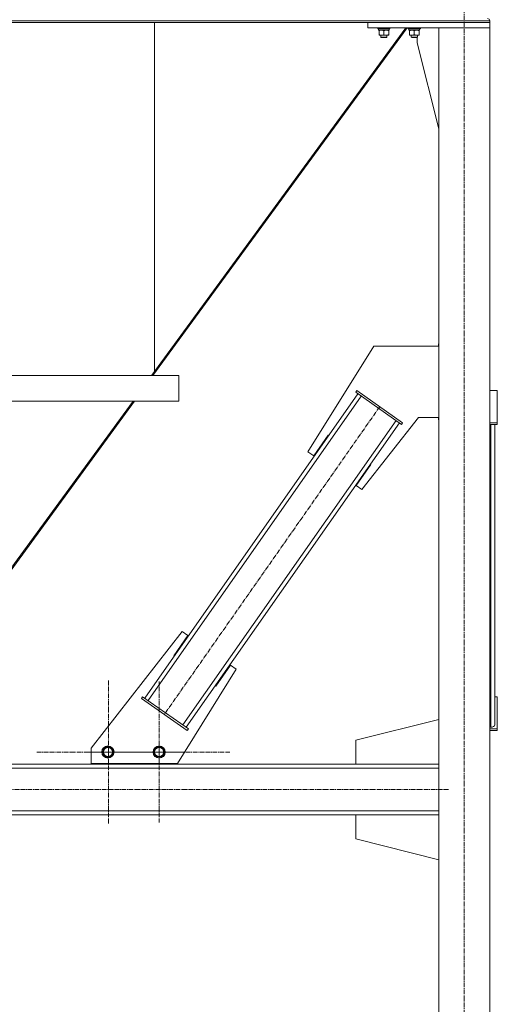
# Model space of a CAD drawing. Units: millimetres. Extents: x 0 to 39558, y -10 to 27300.
# Drawn here: x 13151 to 14091, y 16374 to 18312 of the extents above; entities that cross this region are included whole.
import ezdxf

# ---------------------------------------------------------------- set-up
doc = ezdxf.new("R2010")
doc.units = ezdxf.units.MM
doc.linetypes.add('K5LT_AXLED', pattern=[13.225, 8.725, -1.5, 1.5, -1.5])
doc.linetypes.add('K5LT_THIN', pattern=[0])
for name, color, linetype, true_color in [('OSI', 2, 'Continuous', 0xffff00), ('R', 1, 'Continuous', 0xff0000), ('WELDING', 7, 'Continuous', 0xffffff)]:
    doc.layers.add(name, color=color, linetype=linetype, true_color=true_color)

msp = doc.modelspace()

# ---------------------------------------------------------------- linework, layer by layer
at = {"layer": 'OSI', "color": 30, "linetype": 'K5LT_AXLED', "lineweight": 18, "true_color": 0xff8000}
for p, q in [((14026.2, 15759.1), (14026.2, 18361.1)), ((14026.2, 15759.1), (14026.2, 18361.1)), ((13859.7, 17550.2), (13435.5, 16944.3)), ((13859.7, 17550.2), (13435.5, 16944.3)), ((13325.2, 16870.2), (13325.2, 17012)), ((13325.2, 16870.2), (13325.2, 17012)), ((13425.2, 16870.2), (13425.2, 17009.2)), ((13425.2, 16870.2), (13425.2, 17009.2)), ((13325.2, 16870.2), (13183.4, 16870.2)), ((13325.2, 16870.2), (13183.4, 16870.2)), ((13425.2, 16870.2), (13286.3, 16870.2)), ((13425.2, 16870.2), (13286.3, 16870.2)), ((13325.2, 16870.2), (13467.1, 16870.2)), ((13325.2, 16870.2), (13325.2, 16728.4)), ((13325.2, 16870.2), (13467.1, 16870.2)), ((13325.2, 16870.2), (13325.2, 16728.4)), ((13425.2, 16870.2), (13425.2, 16731.2)), ((13425.2, 16870.2), (13564.2, 16870.2)), ((13425.2, 16870.2), (13425.2, 16731.2)), ((13425.2, 16870.2), (13564.2, 16870.2)), ((13976.2, 16838.3), (13976.2, 16754.3)), ((13976.2, 16838.3), (13976.2, 16754.3)), ((13995.3, 16796.3), (2802.3, 16796.3)), ((13995.3, 16796.3), (2802.3, 16796.3))]:
    msp.add_line(p, q, dxfattribs=at)
at = {"layer": 'R', "color": 7, "linetype": 'K5LT_THIN', "lineweight": 18}
for p, q in [((11278.2, 18309.9), (14076.2, 18309.9)), ((11278.2, 18309.9), (14076.2, 18309.9)), ((11278.2, 18306.3), (14076.2, 18306.3)), ((11278.2, 18306.3), (14076.2, 18306.3)), ((13416.2, 17619.3), (13416.2, 18306.3)), ((13416.2, 18306.3), (13416.2, 17619.3)), ((13416.2, 17619.3), (13416.2, 18306.3)), ((13416.2, 18306.3), (13416.2, 17619.3)), ((13836.2, 18296.3), (13836.2, 18306.3)), ((13836.2, 18306.3), (14076.2, 18306.3)), ((13836.2, 18296.3), (13836.2, 18306.3)), ((13836.2, 18306.3), (14076.2, 18306.3)), ((14076.2, 18309.9), (14076.2, 18306.3)), ((14076.2, 18309.9), (14076.2, 18306.3)), ((14076.2, 18309.9), (14076.2, 18306.3)), ((14076.2, 18309.9), (14076.2, 18306.3)), ((14076.2, 18296.3), (14076.2, 18306.3)), ((14076.2, 18296.3), (14076.2, 18306.3)), ((13913.6, 18296.3), (13412.9, 17611.3)), ((13913.6, 18296.3), (13412.9, 17611.3)), ((13416.2, 17619.3), (13911, 18296.3)), ((13416.2, 17619.3), (13911, 18296.3)), ((13836.2, 18296.3), (14076.2, 18296.3)), ((13836.2, 18296.3), (14076.2, 18296.3)), ((13855.8, 18296.3), (13855.8, 18294.4)), ((13855.8, 18296.3), (13855.8, 18294.4)), ((13879.8, 18294.4), (13855.8, 18294.4)), ((13855.8, 18294.4), (13856, 18294.1)), ((13879.8, 18294.4), (13855.8, 18294.4)), ((13855.8, 18294.4), (13856, 18294.1)), ((13879.6, 18294.1), (13856, 18294.1)), ((13879.6, 18294.1), (13856, 18294.1)), ((13857.3, 18294.1), (13857.3, 18291.6)), ((13857.3, 18294.1), (13857.3, 18291.6)), ((13878.3, 18291.6), (13857.3, 18291.6)), ((13878.3, 18291.6), (13857.3, 18291.6)), ((13858.3, 18290.7), (13858.3, 18291.6)), ((13858.3, 18290.7), (13858.3, 18291.6)), ((13858.3, 18290.7), (13858.3, 18282.4)), ((13858.3, 18290.7), (13858.3, 18282.4)), ((13858.3, 18281.6), (13858.3, 18282.4)), ((13858.3, 18281.6), (13858.3, 18282.4)), ((13877.3, 18281.6), (13858.3, 18281.6)), ((13877.3, 18281.6), (13858.3, 18281.6)), ((13861.8, 18281.6), (13861.8, 18277.4)), ((13861.8, 18281.6), (13861.8, 18277.4)), ((13867.8, 18290.7), (13867.8, 18282.4)), ((13867.8, 18290.7), (13867.8, 18282.4)), ((13873.8, 18281.6), (13873.8, 18277.4)), ((13873.8, 18281.6), (13873.8, 18277.4)), ((13877.3, 18291.6), (13877.3, 18290.7)), ((13877.3, 18291.6), (13877.3, 18290.7)), ((13877.3, 18290.7), (13877.3, 18282.4)), ((13877.3, 18290.7), (13877.3, 18282.4)), ((13877.3, 18282.4), (13877.3, 18281.6)), ((13877.3, 18282.4), (13877.3, 18281.6)), ((13878.2, 18292.9), (13878.3, 18294.1)), ((13878.2, 18292.9), (13878.3, 18294.1)), ((13879.8, 18294.4), (13879.6, 18294.1)), ((13879.8, 18294.4), (13879.6, 18294.1)), ((13879.8, 18296.3), (13879.8, 18294.4)), ((13879.8, 18296.3), (13879.8, 18294.4)), ((13915.8, 18296.3), (13915.8, 18294.4)), ((13915.8, 18296.3), (13915.8, 18294.4)), ((13939.8, 18294.4), (13915.8, 18294.4)), ((13915.8, 18294.4), (13916, 18294.1)), ((13939.8, 18294.4), (13915.8, 18294.4)), ((13915.8, 18294.4), (13916, 18294.1)), ((13939.6, 18294.1), (13916, 18294.1)), ((13939.6, 18294.1), (13916, 18294.1)), ((13917.3, 18294.1), (13917.3, 18291.6)), ((13917.3, 18294.1), (13917.3, 18291.6)), ((13938.3, 18291.6), (13917.3, 18291.6)), ((13938.3, 18291.6), (13917.3, 18291.6)), ((13918.3, 18290.7), (13918.3, 18291.6)), ((13918.3, 18290.7), (13918.3, 18291.6)), ((13918.3, 18290.7), (13918.3, 18282.4)), ((13918.3, 18290.7), (13918.3, 18282.4)), ((13918.3, 18281.6), (13918.3, 18282.4)), ((13918.3, 18281.6), (13918.3, 18282.4)), ((13937.3, 18281.6), (13918.3, 18281.6)), ((13937.3, 18281.6), (13918.3, 18281.6)), ((13921.8, 18281.6), (13921.8, 18277.4)), ((13921.8, 18281.6), (13921.8, 18277.4)), ((13927.8, 18290.7), (13927.8, 18282.4)), ((13927.8, 18290.7), (13927.8, 18282.4)), ((13933.8, 18281.6), (13933.8, 18277.4)), ((13933.8, 18281.6), (13933.8, 18277.4)), ((13937.3, 18291.6), (13937.3, 18290.7)), ((13937.3, 18291.6), (13937.3, 18290.7)), ((13937.3, 18290.7), (13937.3, 18282.4)), ((13937.3, 18290.7), (13937.3, 18282.4)), ((13937.3, 18282.4), (13937.3, 18281.6)), ((13937.3, 18282.4), (13937.3, 18281.6)), ((13938.2, 18292.9), (13938.3, 18294.1)), ((13938.2, 18292.9), (13938.3, 18294.1)), ((13939.8, 18294.4), (13939.6, 18294.1)), ((13939.8, 18294.4), (13939.6, 18294.1)), ((13939.8, 18296.3), (13939.8, 18294.4)), ((13939.8, 18296.3), (13939.8, 18294.4)), ((13975.8, 18296.3), (13975.8, 18294.4)), ((13975.8, 18296.3), (13975.8, 18294.4)), ((13976.2, 18294.4), (13975.8, 18294.4)), ((13975.8, 18294.4), (13976, 18294.1)), ((13976.2, 18294.4), (13975.8, 18294.4)), ((13975.8, 18294.4), (13976, 18294.1)), ((13976.2, 18294.1), (13976, 18294.1)), ((13976.2, 18294.1), (13976, 18294.1)), ((14076.2, 18296.3), (13976.2, 18296.3)), ((13976.2, 18296.3), (13976.2, 15796.3)), ((14076.2, 18296.3), (13976.2, 18296.3)), ((13976.2, 18296.3), (13976.2, 15796.3)), ((14076.2, 18296.3), (14076.2, 15796.3)), ((14076.2, 18296.3), (14076.2, 15796.3)), ((13873.8, 18277.4), (13861.8, 18277.4)), ((13861.8, 18277.4), (13862.8, 18276.9)), ((13873.8, 18277.4), (13861.8, 18277.4)), ((13861.8, 18277.4), (13862.8, 18276.9)), ((13872.8, 18276.9), (13862.8, 18276.9)), ((13872.8, 18276.9), (13862.8, 18276.9)), ((13873.8, 18277.4), (13872.8, 18276.9)), ((13873.8, 18277.4), (13872.8, 18276.9)), ((13933.8, 18277.4), (13921.8, 18277.4)), ((13921.8, 18277.4), (13922.8, 18276.9)), ((13933.8, 18277.4), (13921.8, 18277.4)), ((13921.8, 18277.4), (13922.8, 18276.9)), ((13932.8, 18276.9), (13922.8, 18276.9)), ((13932.8, 18276.9), (13922.8, 18276.9)), ((13933.8, 18277.4), (13932.8, 18276.9)), ((13933.8, 18277.4), (13932.8, 18276.9)), ((13933.2, 18276.9), (13932.8, 18276.9)), ((13933.2, 18276.9), (13932.8, 18276.9)), ((13933.4, 18277), (13933.2, 18276.9)), ((13933.4, 18277), (13933.2, 18276.9)), ((13933.4, 18266.3), (13933.4, 18277.2)), ((13933.4, 18266.3), (13933.4, 18277.2)), ((13976.2, 18097.1), (13933.4, 18266.3)), ((13976.2, 18097.1), (13933.4, 18266.3)), ((13847.9, 17669.1), (13718.1, 17461.3)), ((13847.9, 17669.1), (13718.1, 17461.3)), ((13976.2, 17669.1), (13847.9, 17669.1)), ((13976.2, 17669.1), (13847.9, 17669.1)), ((13976.2, 17674.1), (13975.4, 17674.1)), ((13976.2, 17674.1), (13975.4, 17674.1)), ((13975.4, 17674.1), (13975.4, 17669.1)), ((13975.4, 17674.1), (13975.4, 17669.1)), ((13064.2, 17611.3), (13464.2, 17611.3)), ((13064.2, 17611.3), (13464.2, 17611.3)), ((13410.3, 17611.3), (13416.2, 17619.3)), ((13410.3, 17611.3), (13416.2, 17619.3)), ((13464.2, 17611.3), (13464.2, 17561.3)), ((13464.2, 17611.3), (13464.2, 17561.3)), ((13464.2, 17611.3), (13464.2, 17561.3)), ((13464.2, 17611.3), (13464.2, 17561.3)), ((13396.8, 16976.2), (13816.4, 17575.6)), ((13396.8, 16976.2), (13816.4, 17575.6)), ((13403.4, 16971.6), (13823, 17571)), ((13403.4, 16971.6), (13823, 17571)), ((13812.3, 17578.5), (13814.6, 17581.8)), ((13812.3, 17578.5), (13814.6, 17581.8)), ((13812.3, 17578.5), (13902.4, 17515.4)), ((13812.3, 17578.5), (13902.4, 17515.4)), ((13814.6, 17581.8), (13904.7, 17518.7)), ((13814.6, 17581.8), (13904.7, 17518.7)), ((14091.2, 17581.8), (14076.2, 17581.8)), ((14091.2, 17581.8), (14076.2, 17581.8)), ((14091.2, 17518.7), (14091.2, 17581.8)), ((14091.2, 17518.7), (14091.2, 17581.8)), ((12851.2, 16846.3), (13373.8, 17561.3)), ((12851.2, 16846.3), (13373.8, 17561.3)), ((13376.4, 17561.3), (12853.8, 16846.3)), ((13376.4, 17561.3), (12853.8, 16846.3)), ((13064.2, 17561.3), (13464.2, 17561.3)), ((13064.2, 17561.3), (13464.2, 17561.3)), ((13824.6, 17386.8), (13935.8, 17529.1)), ((13824.6, 17386.8), (13935.8, 17529.1)), ((13935.8, 17529.1), (13976.2, 17529.1)), ((13935.8, 17529.1), (13976.2, 17529.1)), ((13975.4, 17529.1), (13975.4, 17524.1)), ((13975.4, 17529.1), (13975.4, 17524.1)), ((13472.2, 16923.5), (13891.8, 17522.9)), ((13472.2, 16923.5), (13891.8, 17522.9)), ((13478.8, 16918.9), (13898.3, 17518.3)), ((13478.8, 16918.9), (13898.3, 17518.3)), ((13902.4, 17515.4), (13904.7, 17518.7)), ((13902.4, 17515.4), (13904.7, 17518.7)), ((13975.4, 17524.1), (13976.2, 17524.1)), ((13975.4, 17524.1), (13976.2, 17524.1)), ((14076.2, 17518.7), (14091.2, 17518.7)), ((14076.2, 17518.7), (14091.2, 17518.7)), ((14076.2, 17515.4), (14091.2, 17515.4)), ((14076.2, 17515.4), (14091.2, 17515.4)), ((14078.2, 16918.9), (14078.2, 17515.4)), ((14078.2, 16918.9), (14078.2, 17515.4)), ((14086.2, 16923.5), (14086.2, 17515.4)), ((14086.2, 16979.1), (14086.2, 17515.4)), ((14086.2, 16923.5), (14086.2, 17515.4)), ((14086.2, 16979.1), (14086.2, 17515.4)), ((14091.2, 17515.4), (14091.2, 17518.7)), ((14091.2, 17515.4), (14091.2, 17518.7)), ((13729.6, 17453.3), (13758.2, 17494.3)), ((13729.6, 17453.3), (13758.2, 17494.3)), ((13758.2, 17494.3), (13759.1, 17493.7)), ((13758.2, 17494.3), (13759.1, 17493.7)), ((13759.1, 17493.7), (13759.1, 17493.7)), ((13759.1, 17493.7), (13759.1, 17493.7)), ((13718.1, 17461.3), (13729.6, 17453.3)), ((13718.1, 17461.3), (13729.6, 17453.3)), ((13842, 17436.1), (13813.1, 17394.8)), ((13842, 17436.1), (13813.1, 17394.8)), ((13841, 17436.4), (13841.2, 17436.6)), ((13841, 17436.4), (13841.2, 17436.6)), ((13841.2, 17436.6), (13842, 17436.1)), ((13841.2, 17436.6), (13842, 17436.1)), ((13813.1, 17394.8), (13824.6, 17386.8)), ((13813.1, 17394.8), (13824.6, 17386.8)), ((13470.6, 17107.7), (13291.2, 16878.1)), ((13470.6, 17107.7), (13291.2, 16878.1)), ((13454.1, 17059.8), (13482, 17099.7)), ((13454.1, 17059.8), (13482, 17099.7)), ((13482, 17099.7), (13470.6, 17107.7)), ((13482, 17099.7), (13470.6, 17107.7)), ((13454.9, 17059.2), (13454.1, 17059.8)), ((13454.9, 17059.2), (13454.1, 17059.8)), ((13565.6, 17041.2), (13536.9, 17000.2)), ((13565.6, 17041.2), (13536.9, 17000.2)), ((13577.1, 17033.2), (13565.6, 17041.2)), ((13577.1, 17033.2), (13565.6, 17041.2)), ((13461.2, 16847.7), (13577.1, 17033.2)), ((13461.2, 16847.7), (13577.1, 17033.2)), ((13536.9, 17000.2), (13536.1, 17000.8)), ((13536.9, 17000.2), (13536.1, 17000.8)), ((13392.7, 16979.1), (13390.4, 16975.8)), ((13392.7, 16979.1), (13390.4, 16975.8)), ((13480.6, 16912.7), (13390.4, 16975.8)), ((13480.6, 16912.7), (13390.4, 16975.8)), ((13482.9, 16916), (13392.7, 16979.1)), ((13482.9, 16916), (13392.7, 16979.1)), ((14086.2, 16979.1), (14091.2, 16979.1)), ((14086.2, 16979.1), (14091.2, 16979.1)), ((14091.2, 16979.1), (14091.2, 16916)), ((14091.2, 16979.1), (14091.2, 16916)), ((13812.9, 16893.3), (13976.2, 16934.6)), ((13812.9, 16893.3), (13976.2, 16934.6)), ((13482.9, 16916), (13480.6, 16912.7)), ((13482.9, 16916), (13480.6, 16912.7)), ((14076.2, 16918.9), (14078.2, 16918.9)), ((14076.2, 16918.9), (14078.2, 16918.9)), ((14091.2, 16916), (14076.2, 16916)), ((14091.2, 16916), (14076.2, 16916)), ((14091.2, 16912.7), (14076.2, 16912.7)), ((14091.2, 16912.7), (14076.2, 16912.7)), ((14091.2, 16916), (14091.2, 16912.7)), ((14091.2, 16916), (14091.2, 16912.7)), ((13812.9, 16846.3), (13812.9, 16893.3)), ((13812.9, 16846.3), (13812.9, 16893.3)), ((13291.2, 16878.1), (13291.2, 16847.7)), ((13291.2, 16878.1), (13291.2, 16847.7)), ((13313.4, 16870.3), (13318.9, 16879.8)), ((13313.4, 16870.3), (13318.9, 16879.8)), ((13316.1, 16865.5), (13313.4, 16870.3)), ((13316.1, 16865.5), (13313.4, 16870.3)), ((13318.9, 16879.8), (13329.9, 16879.8)), ((13318.9, 16879.8), (13329.9, 16879.8)), ((13329.9, 16879.8), (13335.3, 16870.3)), ((13329.9, 16879.8), (13335.3, 16870.3)), ((13335.3, 16870.3), (13329.9, 16860.8)), ((13335.3, 16870.3), (13329.9, 16860.8)), ((13414.3, 16870.2), (13419.7, 16879.7)), ((13414.3, 16870.2), (13419.7, 16879.7)), ((13417, 16865.5), (13414.3, 16870.2)), ((13417, 16865.5), (13414.3, 16870.2)), ((13419.7, 16879.7), (13430.7, 16879.7)), ((13419.7, 16879.7), (13430.7, 16879.7)), ((13430.7, 16879.7), (13436.2, 16870.2)), ((13430.7, 16879.7), (13436.2, 16870.2)), ((13436.2, 16870.2), (13430.7, 16860.7)), ((13436.2, 16870.2), (13430.7, 16860.7)), ((13291.2, 16847.7), (13461.2, 16847.7)), ((13291.2, 16847.7), (13461.2, 16847.7)), ((13299.4, 16847.7), (13299.4, 16846.3)), ((13299.4, 16847.7), (13299.4, 16846.3)), ((13318.9, 16860.8), (13316.1, 16865.5)), ((13318.9, 16860.8), (13316.1, 16865.5)), ((13329.9, 16860.8), (13318.9, 16860.8)), ((13329.9, 16860.8), (13318.9, 16860.8)), ((13419.7, 16860.7), (13417, 16865.5)), ((13419.7, 16860.7), (13417, 16865.5)), ((13430.7, 16860.7), (13419.7, 16860.7)), ((13430.7, 16860.7), (13419.7, 16860.7)), ((13449.4, 16846.3), (13449.4, 16847.7)), ((13449.4, 16846.3), (13449.4, 16847.7)), ((13976.2, 16846.3), (11325.1, 16846.3)), ((13976.2, 16846.3), (11325.1, 16846.3)), ((13976.2, 16838.3), (11325.1, 16838.3)), ((13976.2, 16838.3), (11325.1, 16838.3)), ((13299.4, 16846.3), (13449.4, 16846.3)), ((13299.4, 16846.3), (13449.4, 16846.3)), ((13976.2, 16846.3), (13812.9, 16846.3)), ((13976.2, 16846.3), (13812.9, 16846.3)), ((13976.2, 16754.3), (11325.1, 16754.3)), ((13976.2, 16754.3), (11325.1, 16754.3)), ((13976.2, 16746.3), (11325.1, 16746.3)), ((13976.2, 16746.3), (11325.1, 16746.3)), ((13976.2, 16746.3), (13812.9, 16746.3)), ((13812.9, 16746.3), (13812.9, 16699.3)), ((13976.2, 16746.3), (13812.9, 16746.3)), ((13812.9, 16746.3), (13812.9, 16699.3)), ((13812.9, 16699.3), (13976.2, 16658)), ((13812.9, 16699.3), (13976.2, 16658))]:
    msp.add_line(p, q, dxfattribs=at)
for centre, radius in [((13324.4, 16870.3), 12), ((13324.4, 16870.3), 12), ((13324.4, 16870.3), 11.8), ((13324.4, 16870.3), 11.8), ((13324.4, 16870.3), 8.97), ((13324.4, 16870.3), 8.97), ((13425.2, 16870.2), 12), ((13425.2, 16870.2), 12), ((13425.2, 16870.2), 11.8), ((13425.2, 16870.2), 11.8), ((13425.2, 16870.2), 8.97), ((13425.2, 16870.2), 8.97)]:
    msp.add_circle(centre, radius, dxfattribs=at)
msp.add_arc((14071.7, 18309.9), 4.5, 0, 90, dxfattribs=at)
msp.add_arc((14071.7, 18309.9), 4.5, 0, 90, dxfattribs=at)
msp.add_arc((14071.7, 18309.9), 4.5, 0, 90, dxfattribs=at)
msp.add_arc((14071.7, 18309.9), 4.5, 0, 90, dxfattribs=at)
for centre, major_axis, ratio, start_param, end_param in [((13867.8, 18289.4), (0, -22.5), 0.466308, 1.667355, 1.779747), ((13867.8, 18289.4), (0, -22.5), 0.466308, 1.667355, 1.779747), ((13927.8, 18289.4), (0, -22.5), 0.466308, 1.667355, 1.779747), ((13927.8, 18289.4), (0, -22.5), 0.466308, 1.667355, 1.779747), ((14078.2, 16923.5), (8, 0), 0.573462, 4.712389, 6.283185), ((14078.2, 16923.5), (8, 0), 0.573462, 4.712389, 6.283185)]:
    msp.add_ellipse(centre, major_axis=major_axis, ratio=ratio, start_param=start_param, end_param=end_param, dxfattribs=at)
at = {"layer": 'WELDING', "color": 7, "linetype": 'K5LT_THIN', "lineweight": 18}
for points, knots in [([(13863.1, 18291.6), (13862.8, 18291.6), (13862.4, 18291.6), (13861.8, 18291.5), (13861.1, 18291.4), (13860.3, 18291.3), (13859.4, 18291.1), (13858.7, 18290.8), (13858.3, 18290.7)], [0, 0, 0, 0, 1.192024, 2.404251, 3.60809, 4.765234, 6.955738, 9, 9, 9, 9]), ([(13863.1, 18291.6), (13862.8, 18291.6), (13862.4, 18291.6), (13861.8, 18291.5), (13861.1, 18291.4), (13860.3, 18291.3), (13859.4, 18291.1), (13858.7, 18290.8), (13858.3, 18290.7)], [0, 0, 0, 0, 1.192024, 2.404251, 3.60809, 4.765234, 6.955738, 9, 9, 9, 9]), ([(13858.3, 18282.4), (13858.9, 18282.2), (13859.7, 18282), (13860.7, 18281.8), (13861.3, 18281.7), (13861.8, 18281.6), (13862.3, 18281.6), (13862.9, 18281.6), (13863.4, 18281.6), (13863.9, 18281.6), (13864.5, 18281.6), (13865.2, 18281.7), (13866.4, 18282), (13867.2, 18282.2), (13867.8, 18282.4)], [0, 0, 0, 0, 2.72415, 3.912285, 4.716446, 5.530362, 6.353984, 7.180289, 7.997717, 8.810544, 9.605533, 10.761675, 12.184093, 15, 15, 15, 15]), ([(13858.3, 18282.4), (13858.9, 18282.2), (13859.7, 18282), (13860.7, 18281.8), (13861.3, 18281.7), (13861.8, 18281.6), (13862.3, 18281.6), (13862.9, 18281.6), (13863.4, 18281.6), (13863.9, 18281.6), (13864.5, 18281.6), (13865.2, 18281.7), (13866.4, 18282), (13867.2, 18282.2), (13867.8, 18282.4)], [0, 0, 0, 0, 2.72415, 3.912285, 4.716446, 5.530362, 6.353984, 7.180289, 7.997717, 8.810544, 9.605533, 10.761675, 12.184093, 15, 15, 15, 15]), ([(13867.8, 18290.7), (13867.3, 18290.9), (13866.6, 18291.1), (13865.6, 18291.3), (13864.9, 18291.4), (13864.3, 18291.5), (13863.7, 18291.6), (13863.3, 18291.6), (13863.1, 18291.6)], [0, 0, 0, 0, 2.905563, 4.375924, 5.511195, 6.679161, 7.850161, 9, 9, 9, 9]), ([(13867.8, 18290.7), (13867.3, 18290.9), (13866.6, 18291.1), (13865.6, 18291.3), (13864.9, 18291.4), (13864.3, 18291.5), (13863.7, 18291.6), (13863.3, 18291.6), (13863.1, 18291.6)], [0, 0, 0, 0, 2.905563, 4.375924, 5.511195, 6.679161, 7.850161, 9, 9, 9, 9]), ([(13872.6, 18291.6), (13872.3, 18291.6), (13871.9, 18291.6), (13871.3, 18291.5), (13870.6, 18291.4), (13869.8, 18291.3), (13868.9, 18291.1), (13868.2, 18290.8), (13867.8, 18290.7)], [0, 0, 0, 0, 1.192024, 2.404251, 3.60809, 4.765234, 6.955738, 9, 9, 9, 9]), ([(13872.6, 18291.6), (13872.3, 18291.6), (13871.9, 18291.6), (13871.3, 18291.5), (13870.6, 18291.4), (13869.8, 18291.3), (13868.9, 18291.1), (13868.2, 18290.8), (13867.8, 18290.7)], [0, 0, 0, 0, 1.192024, 2.404251, 3.60809, 4.765234, 6.955738, 9, 9, 9, 9]), ([(13867.8, 18282.4), (13868.4, 18282.2), (13869.2, 18282), (13870.2, 18281.8), (13870.8, 18281.7), (13871.3, 18281.6), (13871.8, 18281.6), (13872.4, 18281.6), (13872.9, 18281.6), (13873.4, 18281.6), (13874, 18281.6), (13874.7, 18281.7), (13875.9, 18282), (13876.7, 18282.2), (13877.3, 18282.4)], [0, 0, 0, 0, 2.72415, 3.912285, 4.716446, 5.530362, 6.353984, 7.180289, 7.997717, 8.810544, 9.605533, 10.761675, 12.184093, 15, 15, 15, 15]), ([(13867.8, 18282.4), (13868.4, 18282.2), (13869.2, 18282), (13870.2, 18281.8), (13870.8, 18281.7), (13871.3, 18281.6), (13871.8, 18281.6), (13872.4, 18281.6), (13872.9, 18281.6), (13873.4, 18281.6), (13874, 18281.6), (13874.7, 18281.7), (13875.9, 18282), (13876.7, 18282.2), (13877.3, 18282.4)], [0, 0, 0, 0, 2.72415, 3.912285, 4.716446, 5.530362, 6.353984, 7.180289, 7.997717, 8.810544, 9.605533, 10.761675, 12.184093, 15, 15, 15, 15]), ([(13877.3, 18290.7), (13876.8, 18290.9), (13876.1, 18291.1), (13875.1, 18291.3), (13874.4, 18291.4), (13873.8, 18291.5), (13873.2, 18291.6), (13872.8, 18291.6), (13872.6, 18291.6)], [0, 0, 0, 0, 2.905563, 4.375924, 5.511195, 6.679161, 7.850161, 9, 9, 9, 9]), ([(13877.3, 18290.7), (13876.8, 18290.9), (13876.1, 18291.1), (13875.1, 18291.3), (13874.4, 18291.4), (13873.8, 18291.5), (13873.2, 18291.6), (13872.8, 18291.6), (13872.6, 18291.6)], [0, 0, 0, 0, 2.905563, 4.375924, 5.511195, 6.679161, 7.850161, 9, 9, 9, 9]), ([(13923.1, 18291.6), (13922.8, 18291.6), (13922.4, 18291.6), (13921.8, 18291.5), (13921.1, 18291.4), (13920.3, 18291.3), (13919.4, 18291.1), (13918.7, 18290.8), (13918.3, 18290.7)], [0, 0, 0, 0, 1.192024, 2.404251, 3.60809, 4.765234, 6.955738, 9, 9, 9, 9]), ([(13923.1, 18291.6), (13922.8, 18291.6), (13922.4, 18291.6), (13921.8, 18291.5), (13921.1, 18291.4), (13920.3, 18291.3), (13919.4, 18291.1), (13918.7, 18290.8), (13918.3, 18290.7)], [0, 0, 0, 0, 1.192024, 2.404251, 3.60809, 4.765234, 6.955738, 9, 9, 9, 9]), ([(13918.3, 18282.4), (13918.9, 18282.2), (13919.7, 18282), (13920.7, 18281.8), (13921.3, 18281.7), (13921.8, 18281.6), (13922.3, 18281.6), (13922.9, 18281.6), (13923.4, 18281.6), (13923.9, 18281.6), (13924.5, 18281.6), (13925.2, 18281.7), (13926.4, 18282), (13927.2, 18282.2), (13927.8, 18282.4)], [0, 0, 0, 0, 2.72415, 3.912285, 4.716446, 5.530362, 6.353984, 7.180289, 7.997717, 8.810544, 9.605533, 10.761675, 12.184093, 15, 15, 15, 15]), ([(13918.3, 18282.4), (13918.9, 18282.2), (13919.7, 18282), (13920.7, 18281.8), (13921.3, 18281.7), (13921.8, 18281.6), (13922.3, 18281.6), (13922.9, 18281.6), (13923.4, 18281.6), (13923.9, 18281.6), (13924.5, 18281.6), (13925.2, 18281.7), (13926.4, 18282), (13927.2, 18282.2), (13927.8, 18282.4)], [0, 0, 0, 0, 2.72415, 3.912285, 4.716446, 5.530362, 6.353984, 7.180289, 7.997717, 8.810544, 9.605533, 10.761675, 12.184093, 15, 15, 15, 15]), ([(13927.8, 18290.7), (13927.3, 18290.9), (13926.6, 18291.1), (13925.6, 18291.3), (13924.9, 18291.4), (13924.3, 18291.5), (13923.7, 18291.6), (13923.3, 18291.6), (13923.1, 18291.6)], [0, 0, 0, 0, 2.905563, 4.375924, 5.511195, 6.679161, 7.850161, 9, 9, 9, 9]), ([(13927.8, 18290.7), (13927.3, 18290.9), (13926.6, 18291.1), (13925.6, 18291.3), (13924.9, 18291.4), (13924.3, 18291.5), (13923.7, 18291.6), (13923.3, 18291.6), (13923.1, 18291.6)], [0, 0, 0, 0, 2.905563, 4.375924, 5.511195, 6.679161, 7.850161, 9, 9, 9, 9]), ([(13932.6, 18291.6), (13932.3, 18291.6), (13931.9, 18291.6), (13931.3, 18291.5), (13930.6, 18291.4), (13929.8, 18291.3), (13928.9, 18291.1), (13928.2, 18290.8), (13927.8, 18290.7)], [0, 0, 0, 0, 1.192024, 2.404251, 3.60809, 4.765234, 6.955738, 9, 9, 9, 9]), ([(13932.6, 18291.6), (13932.3, 18291.6), (13931.9, 18291.6), (13931.3, 18291.5), (13930.6, 18291.4), (13929.8, 18291.3), (13928.9, 18291.1), (13928.2, 18290.8), (13927.8, 18290.7)], [0, 0, 0, 0, 1.192024, 2.404251, 3.60809, 4.765234, 6.955738, 9, 9, 9, 9]), ([(13927.8, 18282.4), (13928.4, 18282.2), (13929.2, 18282), (13930.2, 18281.8), (13930.8, 18281.7), (13931.3, 18281.6), (13931.8, 18281.6), (13932.4, 18281.6), (13932.9, 18281.6), (13933.4, 18281.6), (13934, 18281.6), (13934.7, 18281.7), (13935.9, 18282), (13936.7, 18282.2), (13937.3, 18282.4)], [0, 0, 0, 0, 2.72415, 3.912285, 4.716446, 5.530362, 6.353984, 7.180289, 7.997717, 8.810544, 9.605533, 10.761675, 12.184093, 15, 15, 15, 15]), ([(13927.8, 18282.4), (13928.4, 18282.2), (13929.2, 18282), (13930.2, 18281.8), (13930.8, 18281.7), (13931.3, 18281.6), (13931.8, 18281.6), (13932.4, 18281.6), (13932.9, 18281.6), (13933.4, 18281.6), (13934, 18281.6), (13934.7, 18281.7), (13935.9, 18282), (13936.7, 18282.2), (13937.3, 18282.4)], [0, 0, 0, 0, 2.72415, 3.912285, 4.716446, 5.530362, 6.353984, 7.180289, 7.997717, 8.810544, 9.605533, 10.761675, 12.184093, 15, 15, 15, 15]), ([(13937.3, 18290.7), (13936.8, 18290.9), (13936.1, 18291.1), (13935.1, 18291.3), (13934.4, 18291.4), (13933.8, 18291.5), (13933.2, 18291.6), (13932.8, 18291.6), (13932.6, 18291.6)], [0, 0, 0, 0, 2.905563, 4.375924, 5.511195, 6.679161, 7.850161, 9, 9, 9, 9]), ([(13937.3, 18290.7), (13936.8, 18290.9), (13936.1, 18291.1), (13935.1, 18291.3), (13934.4, 18291.4), (13933.8, 18291.5), (13933.2, 18291.6), (13932.8, 18291.6), (13932.6, 18291.6)], [0, 0, 0, 0, 2.905563, 4.375924, 5.511195, 6.679161, 7.850161, 9, 9, 9, 9])]:
    msp.add_open_spline(points, degree=3, knots=knots, dxfattribs=at)

doc.saveas('drawing.dxf')
